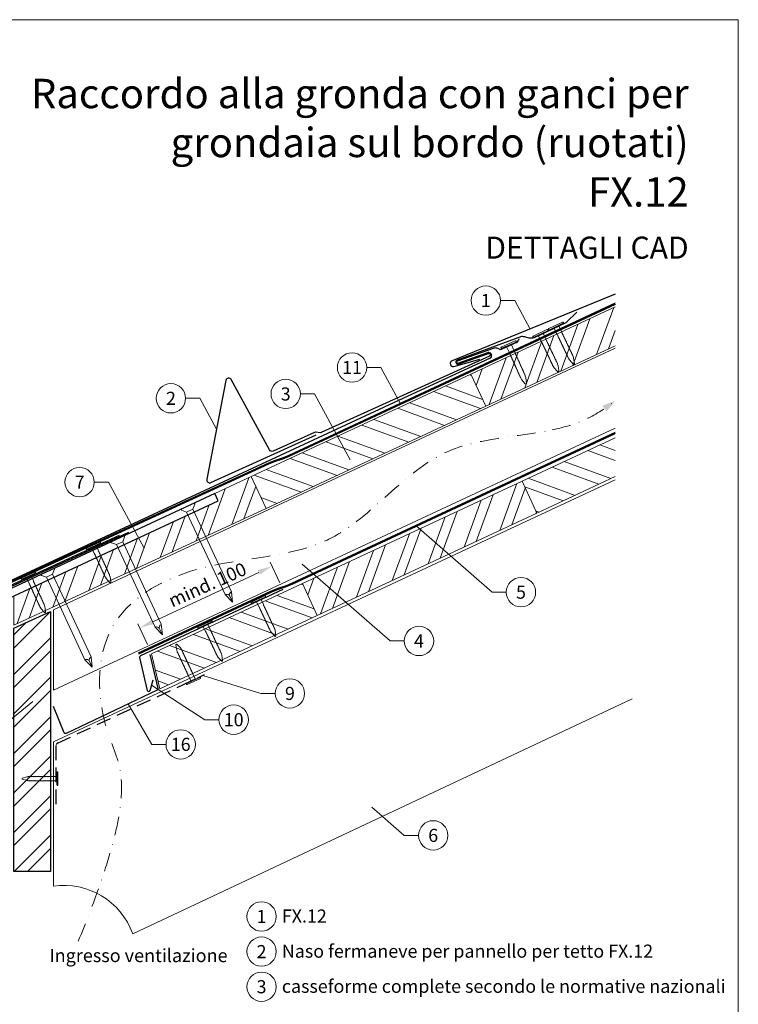
# Model space of a CAD drawing. Units: millimetres. Extents: x 0 to 70034, y 0 to 4832.
# Drawn here: x 37620 to 38110, y 369 to 1039 of the extents above; entities that cross this region are included whole.
import ezdxf
from ezdxf.enums import TextEntityAlignment as Align

# ---------------------------------------------------------------- set-up
doc = ezdxf.new("R2010")
doc.units = ezdxf.units.MM
for name, pattern in [('ACDINTGL', [3, 2, -1]), ('GESTRICHELT', [0.75, 0.5, -0.25]), ('STRICHPUNKT', [25.4, 12.7, -6.35, 0, -6.35]), ('Trennlage', [30, 12, -18])]:
    doc.linetypes.add(name, pattern=pattern)
doc.layers.get('Defpoints').update_dxf_attribs({"lineweight": 5})
for name, color, linetype, lineweight, true_color in [('01_PREFA-Dachprodukt', 7, 'Continuous', 25, 0xe1000f), ('01_PREFA-Lochblech', 7, 'Continuous', 15, 0xff7f7f), ('02_Nägel', 7, 'Continuous', 15, 0xff7f7f), ('02_PREFA-Schneefang', 7, 'Continuous', 25, 0xff7f7f), ('02_Saumstreifen', 7, 'Continuous', 25, 0xff7f7f), ('02_Zubehör_sonstiges', 7, 'Continuous', 25, 0xff7f7f), ('04_Trennlage', 7, 'Continuous', 25, 0x505f69), ('04_Trennlage_Linie', 7, 'Continuous', 0, 0x505f69), ('04_Unterdach', 7, 'Continuous', 25, 0x505f69), ('04_Unterdach_Linie', 7, 'Continuous', 0, 0x505f69), ('06_Holz', 7, 'Continuous', 15, 0x8296a0), ('06_Holzschfraffur', 7, 'Continuous', 13, 0xdce6eb), ('08_Bemassung', 7, 'Continuous', 5, 0x505f69), ('09_Luft', 7, 'Continuous', 5, 0x8296a0), ('10_Blattrahmen', 7, 'Continuous', 20, 0x000000), ('99_Text_1_IT', 7, 'Continuous', 25, 0xe1000f), ('99_Text_3_IT', 7, 'Continuous', 5, 0x505f69)]:
    doc.layers.add(name, color=color, linetype=linetype, lineweight=lineweight, true_color=true_color)
doc.layers.add('99_Text_2_IT', color=7, linetype='Continuous')
doc.styles.add('Arial', font='arial.ttf')
doc.styles.add('PREFA_Standard', font='arial.ttf', dxfattribs={"height": 20})
doc.dimstyles.new('STANDARD_PREFA', dxfattribs={"dimtxt": 10, "dimasz": 30, "dimexe": 15, "dimexo": 15, "dimgap": 8, "dimtad": 1, "dimdec": 0, "dimzin": 0, "dimdsep": 46, "dimtxsty": 'PREFA_Standard', "dimcen": 0.09, "dimclrd": 256, "dimclre": 256, "dimclrt": 256, "dimadec": 0, "dimazin": 0, "dimtfac": 1, "dimtdec": 0, "dimtofl": 0, "dimtmove": 0, "dimatfit": 3, "dimfxl": 1, "dimtolj": 1, "dimtzin": 0, "dimlwd": -1, "dimlwe": -1, "dimarcsym": 0})
pattern_1 = [(340, (31205.707, -2123.481), (6.515484, 17.901144), []), (340, (31209.502, -2131.62), (6.515484, 17.901144), [])]

# ---------------------------------------------------------------- blocks, each defined once
blk = doc.blocks.new('*D107')
at = {"layer": '08_Bemassung', "transparency": 16777216}
for p, q in [((37797.48, 656.1), (37790.93, 670.14)), ((37711.05, 629.6), (37783.14, 663.2)), ((37707.26, 614.06), (37700.72, 628.1))]:
    blk.add_line(p, q, dxfattribs=at)
for points in [[(37782.43, 664.71), (37783.84, 661.69), (37792.2, 667.42)], [(37710.34, 631.11), (37711.75, 628.09), (37701.98, 625.38)]]:
    blk.add_solid(points, dxfattribs=at)
at = {"layer": 'Defpoints', "color": 0, "transparency": 16777216}
for p in [(37792.2, 667.42), (37799.59, 651.57, 0), (37709.37, 609.53, 0)]:
    blk.add_point(p, dxfattribs=at)
blk = doc.blocks.new('A$C4F181475')
for p, q in [((-5.08, 0), (5.08, 0)), ((-2.6, -3.7), (-5.43, -0.85)), ((-2.6, -3.7), (-2.6, -72.65)), ((-2.6, -3.7), (2.6, -3.7)), ((2.6, -3.7), (5.43, -0.85)), ((2.6, -3.7), (2.6, -72.65)), ((0, -80.15), (-2.6, -72.65)), ((2.6, -72.65), (0, -80.15)), ((0, -75.14), (0, -80.15))]:
    blk.add_line(p, q)
for centre, start, end in [((-5.08, -0.5), 90, 224.86591), ((5.08, -0.5), 315.13409, 90)]:
    blk.add_arc(centre, 0.5, start, end)
for points in [[(-2.6, -72.65), (-1.67, -72.9), (-0.25, -73.97), (0, -75.14)], [(2.6, -72.65), (1.67, -72.9), (0.25, -73.97), (0, -75.14)]]:
    blk.add_spline(points, degree=3)
blk = doc.blocks.new('A$C4BAB4951')
for p, q in [((-23.67, -0.01), (-23.67, 0.01)), ((-23.39, 0.39), (-20.4, 1.28)), ((-20.32, 1.29), (-19.6, 1.35)), ((-3.67, 1.5), (-0.4, 1.5)), ((-0.4, 1.5), (0, 2)), ((-0.4, -1.5), (-0.4, 1.5)), ((0, -4.3), (0, 4.3)), ((0.7, -4.3), (0.7, 4.3)), ((-23.39, -0.39), (-20.4, -1.28)), ((-20.32, -1.29), (-19.6, -1.35)), ((-3.67, -1.5), (-0.4, -1.5)), ((-0.4, -1.5), (0, -2))]:
    blk.add_line(p, q)
at = {"extrusion": (0, 0, -1)}
for centre, radius, start, end in [((23.27, 0.01), 0.4, 360, 73.5064), ((20.28, 0.9), 0.4, 73.5064, 85.188), ((19.6, 1.91), 0.553, 244.5196, 270), ((18.58, -0.22), 1.8, 64.5196, 71.6711), ((19.1, 1.33), 0.17, 71.6711, 153.7368), ((18.86, 1.45), 0.0923, 267.8027, 333.7368), ((18.86, 1.91), 0.552, 244.5057, 269.6735), ((17.85, -0.22), 1.8, 64.5196, 71.6711), ((18.36, 1.33), 0.17, 71.6711, 153.7368), ((18.13, 1.45), 0.0923, 267.8027, 333.7368), ((18.13, 1.91), 0.551, 244.4964, 269.3324), ((17.12, -0.22), 1.8, 64.5196, 71.6711), ((17.63, 1.33), 0.17, 71.6711, 153.7368), ((17.39, 1.45), 0.0923, 267.8027, 333.7368), ((17.39, 1.91), 0.552, 244.5062, 269.673), ((16.38, -0.22), 1.8, 64.5196, 71.6711), ((16.89, 1.33), 0.17, 71.6711, 153.7368), ((16.66, 1.45), 0.0923, 267.8027, 333.7368), ((16.66, 1.91), 0.551, 244.4964, 269.3324), ((15.65, -0.22), 1.8, 64.5196, 71.6711), ((16.16, 1.33), 0.17, 71.6711, 153.7368), ((15.93, 1.45), 0.0923, 267.8027, 333.7368), ((15.93, 1.91), 0.552, 244.5057, 269.6735), ((14.91, -0.22), 1.8, 64.5196, 71.6711), ((15.43, 1.33), 0.17, 71.6711, 153.7368), ((15.19, 1.45), 0.0923, 267.8027, 333.7368), ((15.19, 1.91), 0.551, 244.4964, 269.3324), ((14.18, -0.22), 1.8, 64.5196, 71.6711), ((14.69, 1.33), 0.17, 71.6711, 153.7368), ((14.46, 1.45), 0.0923, 267.8027, 333.7368), ((14.46, 1.91), 0.552, 244.5057, 269.6735), ((13.45, -0.22), 1.8, 64.5196, 71.6711), ((13.96, 1.33), 0.17, 71.6711, 153.7368), ((13.72, 1.45), 0.0923, 267.8027, 333.7368), ((13.73, 1.91), 0.551, 244.4964, 269.3324), ((12.71, -0.22), 1.8, 64.5196, 71.6711), ((13.23, 1.33), 0.17, 71.6711, 153.7368), ((12.99, 1.45), 0.0923, 267.8027, 333.7368), ((12.99, 1.91), 0.552, 244.5057, 269.6735), ((11.98, -0.22), 1.8, 64.5196, 71.6711), ((12.49, 1.33), 0.17, 71.6711, 153.7368), ((12.26, 1.45), 0.0923, 267.8027, 333.7368), ((12.25, 1.92), 0.57, 244.7073, 270.3706), ((11.23, -0.22), 1.8, 64.5196, 71.6711), ((11.74, 1.33), 0.17, 71.6711, 153.7368), ((11.51, 1.45), 0.0923, 267.8027, 333.7368), ((11.51, 1.91), 0.551, 244.4964, 269.3324), ((10.5, -0.22), 1.8, 64.5196, 71.6711), ((11.01, 1.33), 0.17, 71.6711, 153.7368), ((10.78, 1.45), 0.0923, 267.8027, 333.7368), ((10.78, 1.91), 0.552, 244.5057, 269.6735), ((9.76, -0.22), 1.8, 64.5196, 71.6711), ((10.28, 1.33), 0.17, 71.6711, 153.7368), ((10.04, 1.45), 0.0923, 267.8027, 333.7368), ((10.04, 1.91), 0.551, 244.4964, 269.3324), ((9.03, -0.22), 1.8, 64.5196, 71.6711), ((9.54, 1.33), 0.17, 71.6711, 153.7368), ((9.31, 1.45), 0.0923, 267.8027, 333.7368), ((9.31, 1.91), 0.552, 244.5062, 269.673), ((8.29, -0.22), 1.8, 64.5196, 71.6711), ((8.81, 1.33), 0.17, 71.6711, 153.7368), ((8.57, 1.45), 0.0923, 267.8027, 333.7368), ((8.58, 1.91), 0.551, 244.4984, 269.3304), ((7.56, -0.22), 1.8, 64.5196, 71.6711), ((8.08, 1.33), 0.17, 71.6711, 153.7368), ((7.84, 1.45), 0.0923, 267.8027, 333.7368), ((7.84, 1.91), 0.552, 244.5057, 269.6735), ((6.83, -0.22), 1.8, 64.5196, 71.6711), ((7.34, 1.33), 0.17, 71.6711, 153.7368), ((7.11, 1.45), 0.0923, 267.8027, 333.7368), ((7.11, 1.91), 0.551, 244.4964, 269.3324), ((6.1, -0.22), 1.8, 64.5196, 71.6711), ((6.61, 1.33), 0.17, 71.6711, 153.7368), ((6.37, 1.45), 0.0923, 267.8027, 333.7368), ((6.37, 1.91), 0.552, 244.5057, 269.6735), ((5.36, -0.22), 1.8, 64.5196, 71.6711), ((5.87, 1.33), 0.17, 71.6711, 153.7368), ((5.64, 1.45), 0.0923, 267.8027, 333.7368), ((5.64, 1.91), 0.552, 244.5057, 269.6735), ((4.62, -0.22), 1.8, 64.5196, 71.6711), ((5.14, 1.33), 0.17, 71.6711, 153.7368), ((4.9, 1.45), 0.0923, 267.8027, 333.7368), ((4.91, 1.9), 0.551, 244.4964, 269.3324), ((3.89, -0.22), 1.8, 64.5196, 71.6711), ((4.41, 1.33), 0.17, 71.6711, 153.7368), ((4.17, 1.45), 0.0923, 267.8027, 333.7368), ((4.17, 1.91), 0.552, 244.5057, 269.6735), ((3.16, -0.22), 1.8, 64.5196, 71.6711), ((3.67, 1.33), 0.17, 71.6711, 90), ((-0.35, 4.3), 0.35, 0, 180), ((23.27, -0.01), 0.4, 286.4936, 0), ((20.28, -0.9), 0.4, 274.812, 286.4936), ((19.6, -1.91), 0.553, 90, 115.4804), ((18.58, 0.22), 1.8, 288.3289, 295.4804), ((19.1, -1.33), 0.17, 206.2632, 288.3289), ((18.86, -1.45), 0.0923, 26.2632, 92.1973), ((18.86, -1.91), 0.552, 90.3265, 115.4943), ((17.85, 0.22), 1.8, 288.3289, 295.4804), ((18.36, -1.33), 0.17, 206.2632, 288.3289), ((18.13, -1.45), 0.0923, 26.2632, 92.1973), ((18.13, -1.91), 0.551, 90.6676, 115.5036), ((17.12, 0.22), 1.8, 288.3289, 295.4804), ((17.63, -1.33), 0.17, 206.2632, 288.3289), ((17.39, -1.45), 0.0923, 26.2632, 92.1973), ((17.39, -1.91), 0.552, 90.327, 115.4938), ((16.38, 0.22), 1.8, 288.3289, 295.4804), ((16.89, -1.33), 0.17, 206.2632, 288.3289), ((16.66, -1.45), 0.0923, 26.2632, 92.1973), ((16.66, -1.91), 0.551, 90.6676, 115.5036), ((15.65, 0.22), 1.8, 288.3289, 295.4804), ((16.16, -1.33), 0.17, 206.2632, 288.3289), ((15.93, -1.45), 0.0923, 26.2632, 92.1973), ((15.93, -1.91), 0.552, 90.3265, 115.4943), ((14.91, 0.22), 1.8, 288.3289, 295.4804), ((15.43, -1.33), 0.17, 206.2632, 288.3289), ((15.19, -1.45), 0.0923, 26.2632, 92.1973), ((15.19, -1.91), 0.551, 90.6676, 115.5036), ((14.18, 0.22), 1.8, 288.3289, 295.4804), ((14.69, -1.33), 0.17, 206.2632, 288.3289), ((14.46, -1.45), 0.0923, 26.2632, 92.1973), ((14.46, -1.91), 0.552, 90.3265, 115.4943), ((13.45, 0.22), 1.8, 288.3289, 295.4804), ((13.96, -1.33), 0.17, 206.2632, 288.3289), ((13.72, -1.45), 0.0923, 26.2632, 92.1973), ((13.73, -1.91), 0.551, 90.6676, 115.5036), ((12.71, 0.22), 1.8, 288.3289, 295.4804), ((13.23, -1.33), 0.17, 206.2632, 288.3289), ((12.99, -1.45), 0.0923, 26.2632, 92.1973), ((12.99, -1.91), 0.552, 90.3265, 115.4943), ((11.98, 0.22), 1.8, 288.3289, 295.4804), ((12.49, -1.33), 0.17, 206.2632, 288.3289), ((12.26, -1.45), 0.0923, 26.2632, 92.1973), ((12.25, -1.92), 0.57, 89.6294, 115.2927), ((11.23, 0.22), 1.8, 288.3289, 295.4804), ((11.74, -1.33), 0.17, 206.2632, 288.3289), ((11.51, -1.45), 0.0923, 26.2632, 92.1973), ((11.51, -1.91), 0.551, 90.6676, 115.5036), ((10.5, 0.22), 1.8, 288.3289, 295.4804), ((11.01, -1.33), 0.17, 206.2632, 288.3289), ((10.78, -1.45), 0.0923, 26.2632, 92.1973), ((10.78, -1.91), 0.552, 90.3265, 115.4943), ((9.76, 0.22), 1.8, 288.3289, 295.4804), ((10.28, -1.33), 0.17, 206.2632, 288.3289), ((10.04, -1.45), 0.0923, 26.2632, 92.1973), ((10.04, -1.91), 0.551, 90.6676, 115.5036), ((9.03, 0.22), 1.8, 288.3289, 295.4804), ((9.54, -1.33), 0.17, 206.2632, 288.3289), ((9.31, -1.45), 0.0923, 26.2632, 92.1973), ((9.31, -1.91), 0.552, 90.327, 115.4938), ((8.29, 0.22), 1.8, 288.3289, 295.4804), ((8.81, -1.33), 0.17, 206.2632, 288.3289), ((8.57, -1.45), 0.0923, 26.2632, 92.1973), ((8.58, -1.91), 0.551, 90.6696, 115.5016), ((7.56, 0.22), 1.8, 288.3289, 295.4804), ((8.08, -1.33), 0.17, 206.2632, 288.3289), ((7.84, -1.45), 0.0923, 26.2632, 92.1973), ((7.84, -1.91), 0.552, 90.3265, 115.4943), ((6.83, 0.22), 1.8, 288.3289, 295.4804), ((7.34, -1.33), 0.17, 206.2632, 288.3289), ((7.11, -1.45), 0.0923, 26.2632, 92.1973), ((7.11, -1.91), 0.551, 90.6676, 115.5036), ((6.1, 0.22), 1.8, 288.3289, 295.4804), ((6.61, -1.33), 0.17, 206.2632, 288.3289), ((6.37, -1.45), 0.0923, 26.2632, 92.1973), ((6.37, -1.91), 0.552, 90.3265, 115.4943), ((5.36, 0.22), 1.8, 288.3289, 295.4804), ((5.87, -1.33), 0.17, 206.2632, 288.3289), ((5.64, -1.45), 0.0923, 26.2632, 92.1973), ((5.64, -1.91), 0.552, 90.3265, 115.4943), ((4.62, 0.22), 1.8, 288.3289, 295.4804), ((5.14, -1.33), 0.17, 206.2632, 288.3289), ((4.9, -1.45), 0.0923, 26.2632, 92.1973), ((4.91, -1.9), 0.551, 90.6676, 115.5036), ((3.89, 0.22), 1.8, 288.3289, 295.4804), ((4.41, -1.33), 0.17, 206.2632, 288.3289), ((4.17, -1.45), 0.0923, 26.2632, 92.1973), ((4.17, -1.91), 0.552, 90.3265, 115.4943), ((3.16, 0.22), 1.8, 288.3289, 295.4804), ((3.67, -1.33), 0.17, 270, 288.3289), ((-0.35, -4.3), 0.35, 180, 360)]:
    blk.add_arc(centre, radius, start, end, dxfattribs=at)
blk = doc.blocks.new('A$C33afb37e')
at = {"layer": '10_Blattrahmen'}
blk.add_lwpolyline([(0, -1039.5), (735, -1039.5), (735, 0), (0, 0)], close=True, dxfattribs=at)

msp = doc.modelspace()

# ---------------------------------------------------------------- hatches: boundary and pattern name
at = {"layer": '06_Holzschfraffur'}
h = msp.add_hatch(dxfattribs=at)
h.set_pattern_fill('ANSI32', color=256, scale=2, angle=25, style=0)
h.set_pattern_definition([(70, (31320.382, -1980.924), (-17.901144, 6.515484), []), (70, (31328.521, -1977.129), (-17.901144, 6.515484), [])])
h.paths.add_polyline_path([(38025.788, 817.471), (38025.788, 843.952), (37927.442, 798.092), (37937.585, 776.341)])
h = msp.add_hatch(dxfattribs=at)
h.set_pattern_fill('ANSI32', color=256, scale=2, angle=295, style=0)
h.set_pattern_definition([(340, (31320.382, -1980.924), (6.515484, 17.901144), []), (340, (31324.177, -1989.063), (6.515484, 17.901144), [])])
h.paths.add_polyline_path([(37937.585, 776.341), (37927.442, 798.092), (37777.901, 728.36), (37788.044, 706.609)])
h = msp.add_hatch(dxfattribs=at)
h.set_pattern_fill('ANSI32', color=256, scale=2, angle=295, style=0)
h.set_pattern_definition(pattern_1)
h.paths.add_polyline_path([(38025.788, 728.387), (38025.788, 754.868), (37962.308, 725.267), (37972.451, 703.516)])
h = msp.add_hatch(dxfattribs=at)
h.set_pattern_fill('ANSI32', color=256, scale=2, angle=25)
h.set_pattern_definition([(70, (28154.351, -2816.53), (-17.901144, 6.515484), []), (70, (28162.49, -2812.735), (-17.901144, 6.515484), [])])
edge = h.paths.add_edge_path()
edge.add_line((37764.47, 722.109), (37753.117, 716.824))
edge.add_line((37753.117, 716.824), (37755.393, 711.943))
edge.add_line((37755.393, 711.943), (37614.789, 646.378))
edge.add_line((37614.789, 646.378), (37617.408, 627.741))
edge.add_line((37617.408, 627.741), (37785.96, 705.639))
edge.add_arc((37801.312, 747.926), 44.987, 215.020576, 250.046712, ccw=False)
edge = h.paths.add_edge_path()
edge.add_line((37777.901, 728.36), (37764.47, 722.109))
edge.add_arc((37801.312, 747.926), 44.987, 215.020576, 250.046712)
edge.add_line((37785.96, 705.639), (37788.044, 706.609))
edge.add_line((37788.044, 706.609), (37777.901, 728.36))
h = msp.add_hatch(dxfattribs=at)
h.set_pattern_fill('ANSI32', color=256, scale=2, angle=25, style=0)
h.set_pattern_definition([(70, (31205.707, -2123.481), (-17.901144, 6.515484), []), (70, (31213.846, -2119.686), (-17.901144, 6.515484), [])])
h.paths.add_polyline_path([(37972.451, 703.516), (37962.308, 725.267), (37812.767, 655.535), (37822.91, 633.784)])
h = msp.add_hatch(dxfattribs=at)
h.set_pattern_fill('ANSI32', color=256, scale=2, angle=295, style=0)
h.set_pattern_definition(pattern_1)
h.paths.add_polyline_path([(37822.91, 633.784), (37812.767, 655.535), (37710.135, 607.673), (37715.655, 583.766)])
h = msp.add_hatch(dxfattribs=at)
h.set_pattern_fill('ANSI32', color=256, scale=1.99651, style=0)
h.set_pattern_definition([(45, (37849.297, -5708.452), (-13.446876, 13.446876), []), (45, (37858.262, -5708.452), (-13.446876, 13.446876), [])])
h.paths.add_polyline_path([(37641.249, 636.633), (37616.293, 625.099), (37616.293, 459.538), (37641.249, 459.538)])

# ---------------------------------------------------------------- linework, layer by layer
at = {"layer": '01_PREFA-Dachprodukt'}
for p, q in [((37958.521, 819.682, 0), (37948.552, 815.217, 0)), ((37960.093, 822.16, 0), (37959.572, 820.795, 0)), ((37943.392, 815.807, 0), (37918.116, 807.058, 0)), ((37918.646, 805.549, 0), (37939.026, 812.805, 0)), ((37941.154, 811.885, 0), (37941.455, 811.198, 0)), ((37947.022, 815.174, 0), (37945.443, 815.775, 0)), ((37940.578, 808.959, 0), (37881.133, 781.643, 0)), ((37881.133, 781.643, 0), (37591.226, 646.909, 0))]:
    msp.add_line(p, q, dxfattribs=at)
at = {"layer": '01_PREFA-Dachprodukt', "elevation": 0}
msp.add_lwpolyline([(38025.788, 852.512), (37914.701, 807.185, 0.8859493), (37915.808, 803.372), (37933.591, 808.301)], format="xyb", dxfattribs=at)
at = {"layer": '01_PREFA-Dachprodukt', "linetype": 'Continuous', "lineweight": -3}
msp.add_lwpolyline([(37591.835, 603.612), (37584.107, 583.08, 0.0749812), (37582.775, 574.248), (37582.775, 508.617, -0.8701763), (37425.435, 491.521), (37398.389, 484.463, 0.8710798), (37610.726, 508.224), (37610.726, 588.741, 0.1036237), (37608.207, 600.761), (37602.263, 614.326, -0.1036237), (37599.745, 626.346), (37599.745, 635.54, -0.2914734), (37603.209, 640.978), (37755.393, 711.943), (37753.117, 716.824), (37600.684, 645.744, 0.2914734), (37593.755, 634.868), (37593.755, 614.162, -0.0902512)], format="xyb", close=True, dxfattribs=at)
at = {"layer": '01_PREFA-Dachprodukt', "lineweight": -3}
msp.add_lwpolyline([(37694.29, 690.299), (37590.895, 642.744, 0.2336605), (37589.787, 641.36), (37560.174, 506.741, 0.04718), (37560.122, 504.862), (37560.972, 492.129, 0.902292), (37564.948, 491.986), (37567.057, 507.095)], format="xyb", dxfattribs=at)
at = {"layer": '01_PREFA-Dachprodukt'}
for centre, radius, start, end in [((37957.703, 821.507, 0), 2, 294.127115, 339.127115), ((37939.596, 811.204, 0), 1.7, 23.617326, 109.598926), ((37944.375, 812.972, 0), 3, 69.127115, 109.127115), ((37947.734, 817.042, 0), 2, 249.127115, 294.127115), ((37918.381, 806.303, 0), 0.8, 109.363021, 289.363021), ((37939.897, 810.516, 0), 1.7, 293.617083, 23.617326)]:
    msp.add_arc(centre, radius, start, end, dxfattribs=at)
at = {"layer": '01_PREFA-Lochblech', "linetype": 'ACDINTGL', "lineweight": -3, "ltscale": 5}
msp.add_lwpolyline([(37645.249, 505.238), (37645.249, 545.867, -0.3297505), (37645.957, 546.823), (37746.175, 593.578)], format="xyb", dxfattribs=at)
at = {"layer": '02_PREFA-Schneefang', "elevation": 0}
msp.add_lwpolyline([(37999.627, 840.365), (37992.659, 833.542), (37992.532, 833.428), (37992.448, 833.362), (37992.368, 833.305), (37992.285, 833.251), (37992.194, 833.197), (37992.041, 833.119), (37992.041, 833.119), (37970.503, 822.912, -0.127485), (37967.274, 822.707), (37964.923, 823.317, 0.094221), (37961.858, 823.716), (37918.073, 807.759, 0.867363), (37918.784, 804.9), (37939.573, 812.206, -0.913144), (37940.228, 810.325), (37825.557, 758.305, -0.072219), (37825.005, 758.146), (37821.684, 758.654, 0.072219), (37821.132, 758.494), (37792.881, 745.678, -0.394258), (37790.294, 746.551), (37764.391, 794.45, 0.707523), (37760.664, 793.869), (37747.771, 726.621, 0.635878), (37750.525, 724.268), (37822.223, 756.793)], format="xyb", dxfattribs=at)
at = {"layer": '02_Saumstreifen', "elevation": 0}
msp.add_lwpolyline([(37688.145, 688.329), (37546.872, 623.351, 1), (37548.335, 620.171), (37569.685, 629.991, -0.4142136), (37571.343, 629.378), (37576.775, 617.567)], format="xyb", dxfattribs=at)
at = {"layer": '02_Zubehör_sonstiges', "lineweight": -3, "ltscale": 5}
for points in [[(37799.471, 651.497), (37702.534, 606.294, 0.3541186), (37701.982, 605.163), (37707.135, 582.842, 0.8006472), (37709.087, 582.854), (37711.122, 590.117)], [(37709.014, 607.15), (37714.351, 584.032, -0.3541186), (37713.799, 582.901), (37651.914, 553.496, -0.4302317), (37650.559, 554.019), (37643.266, 571.753)]]:
    msp.add_lwpolyline(points, format="xyb", dxfattribs=at)
at = {"layer": '04_Trennlage', "linetype": 'Trennlage', "ltscale": 0.5, "const_width": 1, "flags": 128}
msp.add_lwpolyline([(37609.847, 654.376), (37789.852, 737.372, 0.0065859), (37794.328, 739.039), (37799.224, 740.772, 0.0240251), (37803.67, 742.589), (38025.788, 846.119)], format="xyb", dxfattribs=at)
at = {"layer": '04_Trennlage_Linie', "ltscale": 5, "flags": 128}
for points in [[(37609.638, 654.83), (37789.663, 737.835, 0.0066268), (37794.154, 739.508), (37799.058, 741.243, 0.0240251), (37803.458, 743.043), (38025.788, 846.671)], [(37610.056, 653.922), (37790.041, 736.908, 0.0065452), (37794.502, 738.571), (37799.391, 740.301, 0.0240251), (37803.881, 742.136), (38025.934, 845.635)]]:
    msp.add_lwpolyline(points, format="xyb", dxfattribs=at)
at = {"layer": '04_Unterdach', "linetype": 'Trennlage', "ltscale": 0.5, "const_width": 1, "flags": 128}
msp.add_lwpolyline([(37701.223, 607.847), (37791.837, 650.08, -0.0240088), (37796.279, 651.896), (37801.176, 653.629, 0.0240251), (37805.621, 655.446), (38025.788, 758.068)], format="xyb", dxfattribs=at)
at = {"layer": '04_Unterdach_Linie', "ltscale": 5, "flags": 128}
for points in [[(37701.012, 608.301), (37791.626, 650.533, -0.0240088), (37796.113, 652.367), (37801.009, 654.1, 0.0240251), (37805.41, 655.899), (38025.788, 758.619)], [(37701.434, 607.394), (37792.049, 649.627, -0.0240088), (37796.446, 651.425), (37801.343, 653.157, 0.0240251), (37805.832, 654.993), (38025.788, 757.516)]]:
    msp.add_lwpolyline(points, format="xyb", dxfattribs=at)
at = {"layer": '06_Holz'}
for p, q in [((37643.266, 547.775), (38025.788, 726.234)), ((38037.273, 577.119), (37697.275, 417.014)), ((37643.266, 449.608), (37643.266, 547.775))]:
    msp.add_line(p, q, dxfattribs=at)
for points in [[(38025.788, 843.952), (37927.442, 798.092), (37937.585, 776.341), (38025.788, 817.471)], [(38025.788, 761.412), (37643.266, 583.039), (37643.266, 637.566), (38025.788, 815.939)], [(38025.788, 754.868), (37962.308, 725.267), (37972.451, 703.516), (38025.788, 728.387)], [(37616.293, 647.079), (37616.293, 627.226), (37788.044, 706.609), (37777.901, 728.36), (37753.117, 716.824)]]:
    msp.add_lwpolyline(points, dxfattribs=at)
for points in [[(37788.044, 706.609), (37937.585, 776.341), (37927.442, 798.092), (37777.901, 728.36)], [(37822.91, 633.784), (37972.451, 703.516), (37962.308, 725.267), (37812.767, 655.535)], [(37715.655, 583.766), (37822.91, 633.784), (37812.767, 655.535), (37710.135, 607.673)]]:
    msp.add_lwpolyline(points, close=True, dxfattribs=at)
at = {"layer": '06_Holz', "lineweight": -3}
msp.add_lwpolyline([(37641.249, 636.633), (37641.249, 459.538), (37616.293, 459.538), (37616.293, 625.099)], close=True, dxfattribs=at)
at = {"layer": '06_Holz'}
msp.add_arc((37650.225, 400.095), 50, 19.777967, 98, dxfattribs=at)
at = {"layer": '08_Bemassung'}
for p, q in [((37947.646, 848.253, 0), (37957.353, 848.253, 0)), ((37957.353, 848.253, 0), (37967.828, 828.863, 0)), ((37856.568, 802.665, 0), (37866.274, 802.665, 0)), ((37866.274, 802.665, 0), (37879.606, 777.988, 0)), ((37811.414, 784.67, 0), (37821.12, 784.67, 0)), ((37821.12, 784.67, 0), (37845.346, 739.827, 0)), ((37733.289, 781.704, 0), (37742.996, 781.704, 0)), ((37742.996, 781.704, 0), (37754.315, 760.752, 0)), ((37671.111, 724.613, 0), (37680.818, 724.613, 0)), ((37680.818, 724.613, 0), (37705.044, 679.77, 0)), ((37941.889, 649.69), (37890.257, 694.766)), ((37872.463, 616.462), (37812.673, 668.662)), ((37951.595, 649.69), (37941.889, 649.69)), ((37882.17, 616.462), (37872.463, 616.462)), ((37784.599, 580.748), (37745.085, 593.069)), ((37746.288, 562.875), (37710.105, 586.486)), ((37794.306, 580.748), (37784.599, 580.748)), ((37550.291, 510.789), (37629.154, 575.307)), ((37710.232, 546.054), (37694.192, 573.584)), ((37755.994, 562.875), (37746.288, 562.875)), ((37719.939, 546.054), (37710.232, 546.054)), ((37882.134, 484.093), (37860.012, 503.406)), ((37891.841, 484.093), (37882.134, 484.093))]:
    msp.add_line(p, q, dxfattribs=at)
for centre in [(37937.65, 848.253, 0), (37846.572, 802.665, 0), (37723.293, 781.704, 0), (37801.418, 784.67, 0), (37661.115, 724.613, 0), (37961.591, 649.69), (37892.166, 616.462), (37804.302, 580.748), (37765.99, 562.875), (37729.935, 546.054), (37901.837, 484.093), (37784.99, 428.868), (37784.99, 404.949), (37784.99, 381.03)]:
    msp.add_circle(centre, 9.996, dxfattribs=at)
at = {"layer": '09_Luft', "linetype": 'STRICHPUNKT'}
for points, knots in [([(37982.817, 760.147), (37990.928, 761.904), (38006.235, 766.42), (38019.547, 775.202), (38025.788, 780.001)], [888.9703889, 888.9703889, 888.9703889, 888.9703889, 913.7180486, 937.2265599, 937.2265599, 937.2265599, 937.2265599]), ([(37660.158, 411.996), (37701.759, 513.064), (37674.12, 548.593), (37669.089, 630.204), (37747.489, 675.323), (37839.039, 670.029), (37897.471, 754.718), (37958.878, 755.124), (37982.817, 760.147)], [0, 0, 0, 0, 73.0424172, 165.0511555, 225.4817522, 323.5998359, 421.6834764, 494.7425717, 494.7425717, 494.7425717, 494.7425717])]:
    msp.add_open_spline(points, degree=3, knots=knots, dxfattribs=at)
at = {"layer": '09_Luft', "linetype": 'GESTRICHELT'}
msp.add_solid([(38018.36, 774.653), (38016.927, 776.643), (38019.793, 772.663), (38025.788, 780.001)], dxfattribs=at)

# ---------------------------------------------------------------- block references
msp.add_blockref('A$C33afb37e', (37374.542, 1039.499))
at = {"layer": '02_Nägel'}
for name, p, xscale, yscale, zscale, rotation in [('A$C4BAB4951', (37985.582, 830.59, 0), 1.200000000000001, 1.200000000000001, 1.200000000000001, 115.3564410406773), ('A$C4BAB4951', (37974.929, 825.541, 0), 1.200000000000001, 1.200000000000001, 1.200000000000001, 115.3564410406914), ('A$C4BAB4951', (37953.294, 817.876, 0), 1.22, 1.22, 1.22, 114.1271150343147), ('A$C4F181475', (37734.695, 708.266), 0.9000000000000004, 0.9000000000000004, 0.9000000000000004, 24.99999999999996), ('A$C4BAB4951', (37670.685, 681.002), 1.15, 1.15, 1.15, 114.7000000000153), ('A$C4F181475', (37686.967, 686.091), 0.9000000000000004, 0.9000000000000004, 0.9000000000000004, 24.99999999999996), ('A$C4F181475', (37639.238, 663.916), 0.9000000000000004, 0.9000000000000004, 0.9000000000000004, 24.99999999999996), ('A$C4BAB4951', (37626.3, 660.587), 1.15, 1.15, 1.15, 114.7000000000153), ('A$C4BAB4951', (37782.939, 644.3), 1.15, 1.15, 1.15, 115.1042569069541), ('A$C4BAB4951', (37746.683, 627.403), 1.15, 1.15, 1.15, 115.1042569069541), ('A$C4BAB4951', (37738.493, 589.595), 1.15, 1.15, 1.15, 295.0000000470812)]:
    msp.add_blockref(name, p, dxfattribs=dict(at, xscale=xscale, yscale=yscale, zscale=zscale, rotation=rotation))
msp.add_blockref('A$C4BAB4951', (37645.649, 522.709), dxfattribs=at)

# ---------------------------------------------------------------- texts
at = {"layer": '08_Bemassung', "style": 'PREFA_Standard'}
for s, p in [('1', (37937.65, 848.253, 0)), ('11', (37846.572, 802.665, 0)), ('2', (37723.293, 781.704, 0)), ('3', (37801.418, 784.67, 0)), ('7', (37661.115, 724.613, 0)), ('5', (37961.591, 649.69)), ('4', (37892.166, 616.462)), ('9', (37804.302, 580.748)), ('10', (37765.99, 562.875)), ('16', (37729.935, 546.054)), ('6', (37901.837, 484.093)), ('1', (37784.99, 428.868)), ('2', (37784.99, 404.949)), ('3', (37784.99, 381.03))]:
    msp.add_text(s, height=8.925, dxfattribs=at).set_placement(p, align=Align.MIDDLE_CENTER)
at = {"layer": '99_Text_1_IT', "char_height": 20, "attachment_point": 3, "style": 'Arial'}
for s, width, insert in [('Raccordo alla gronda con ganci per grondaia sul bordo (ruotati)', 551.19848, (38075.762, 999.248)), ('FX.12', 5213.69799, (38075.762, 932.248))]:
    msp.add_mtext_dynamic_manual_height_columns(s, width=width, gutter_width=375, heights=[0], dxfattribs=dict(at, insert=insert))
at = {"layer": '99_Text_2_IT', "insert": (38075.762, 884.285), "char_height": 15, "attachment_point": 6, "style": 'Arial'}
msp.add_mtext_dynamic_manual_height_columns('DETTAGLI CAD', width=878.52713, gutter_width=12.5, heights=[0], dxfattribs=at)
at = {"layer": '99_Text_3_IT', "style": 'PREFA_Standard'}
msp.add_text('mind. 100', height=9, rotation=24, dxfattribs=at).set_placement((37724.146, 639.158))
for s, p in [('FX.12', (37798.807, 429.181)), ('Naso fermaneve per pannello per tetto FX.12', (37798.807, 405.262)), ('casseforme complete secondo le normative nazionali', (37798.807, 381.343))]:
    msp.add_text(s, height=8.925, dxfattribs=at).set_placement(p, align=Align.MIDDLE_LEFT)
at = {"layer": '99_Text_3_IT', "linetype": 'GESTRICHELT', "style": 'PREFA_Standard'}
msp.add_text('Ingresso ventilazione', height=9, dxfattribs=at).set_placement((37640.538, 397.807))

# ---------------------------------------------------------------- dimensions: what is measured, and where the dimension line sits
at = {"layer": '08_Bemassung'}
dim = msp.add_linear_dim(base=(37792.201, 667.422), p1=(37709.371, 609.527, 0), p2=(37799.588, 651.571, 0), angle=24.986873, text=' ', dimstyle='STANDARD_PREFA', override={"dimasz": 10, "dimexe": 3, "dimexo": 5}, dxfattribs=at)
dim.commit()
dim.dimension.update_dxf_attribs({"geometry": '*D107', "text_midpoint": (37708.252, 628.299), "dimtype": 161})

doc.saveas('drawing.dxf')
